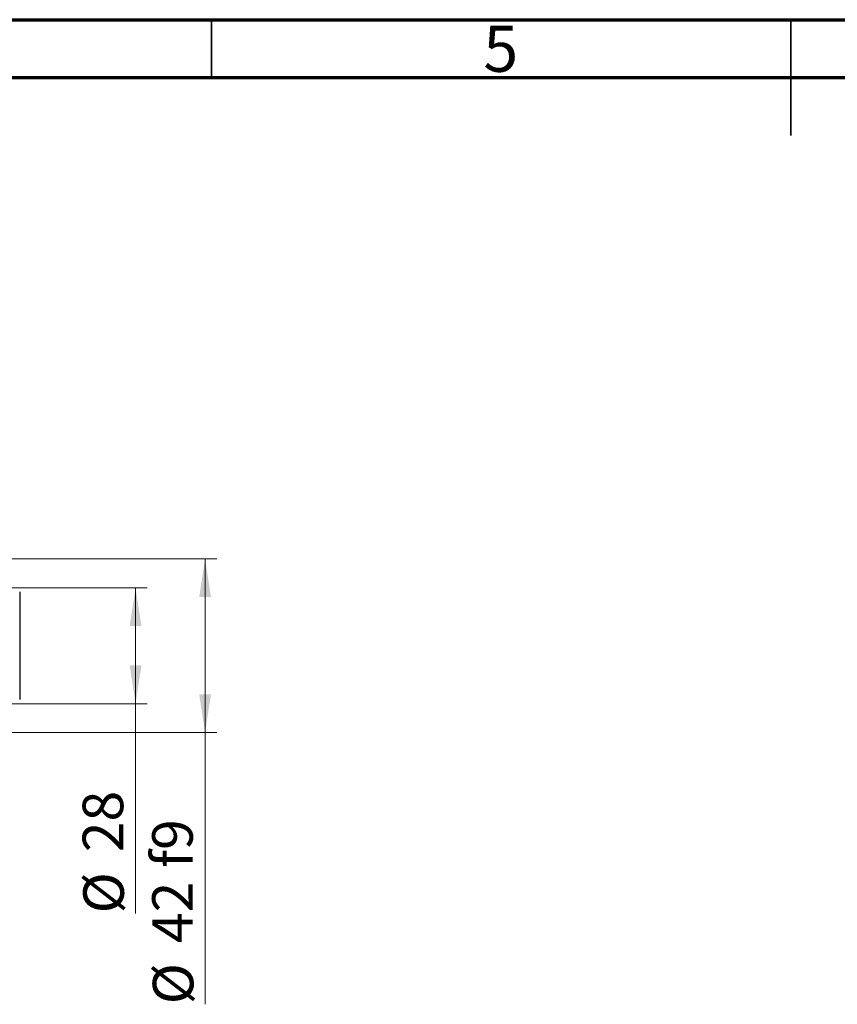
# Model space of a CAD drawing. Units: millimetres. Extents: x 15 to 415, y 5 to 292.
# Drawn here: x 148 to 219, y 207 to 292 of the extents above; entities that cross this region are included whole.
import ezdxf

# ---------------------------------------------------------------- set-up
doc = ezdxf.new("R2010")
doc.units = ezdxf.units.MM
doc.styles.add('SLDTEXTSTYLE0', font='TXT', dxfattribs={"width": 0.75})
doc.dimstyles.new('SLDDIMSTYLE1', dxfattribs={"dimtxt": 3.5, "dimasz": 3.302, "dimexe": 0, "dimexo": 0.0625, "dimgap": 0.875, "dimtad": 1, "dimdec": 0, "dimlfac": 2.8, "dimrnd": 1e-09, "dimzin": 12, "dimdsep": 46, "dimtxsty": 'SLDTEXTSTYLE0', "dimsah": 1, "dimcen": 0.09, "dimadec": 0, "dimazin": 3, "dimtfac": 1, "dimtdec": 0, "dimtofl": 0, "dimtmove": 0, "dimatfit": 3, "dimfxl": 1, "dimfrac": 2, "dimtolj": 1, "dimtzin": 12, "dimarcsym": 0})
doc.dimstyles.new('SLDDIMSTYLE2', dxfattribs={"dimtxt": 3.5, "dimasz": 3.302, "dimexe": 0, "dimexo": 0.0625, "dimgap": 0.875, "dimtad": 1, "dimdec": 0, "dimlfac": 2.8, "dimrnd": 1e-09, "dimzin": 12, "dimdsep": 46, "dimtxsty": 'SLDTEXTSTYLE0', "dimsah": 1, "dimcen": 0.09, "dimadec": 0, "dimazin": 3, "dimtfac": 1, "dimtofl": 0, "dimtmove": 0, "dimatfit": 3, "dimfxl": 1, "dimfrac": 2, "dimtolj": 1, "dimtzin": 12, "dimarcsym": 0})

# ---------------------------------------------------------------- blocks, each defined once
blk = doc.blocks.new('_D_5')
at = {"color": 7, "linetype": 'Continuous', "lineweight": 0}
for p, q in [((136.404, 242.989), (159.44, 242.989)), ((158.44, 232.989), (158.44, 242.989)), ((136.404, 232.989), (159.44, 232.989)), ((158.44, 232.989), (158.44, 214.895))]:
    blk.add_line(p, q, dxfattribs=at)
at = {"color": 7, "linetype": 'Continuous', "lineweight": 18}
for points in [[(158.44, 242.989), (157.932, 239.687), (158.948, 239.687)], [(158.44, 232.989), (158.948, 236.291), (157.932, 236.291)]]:
    blk.add_solid(points, dxfattribs=at)
at = {"color": 7, "linetype": 'Continuous', "lineweight": 18, "char_height": 3.5, "attachment_point": 1, "rotation": 90, "style": 'SLDTEXTSTYLE0'}
for s, insert in [('28', (153.875, 220.173)), ('%%c', (153.928, 214.895))]:
    blk.add_mtext(s, dxfattribs=dict(at, insert=insert))
blk = doc.blocks.new('_D_6')
at = {"color": 7, "linetype": 'Continuous', "lineweight": 0}
for p, q in [((132.119, 245.489), (165.44, 245.489)), ((164.44, 245.489), (164.44, 230.489)), ((132.119, 230.489), (165.44, 230.489)), ((164.44, 230.489), (164.44, 207.052))]:
    blk.add_line(p, q, dxfattribs=at)
at = {"color": 7, "linetype": 'Continuous', "lineweight": 18}
for points in [[(164.44, 245.489), (163.932, 242.187), (164.948, 242.187)], [(164.44, 230.489), (164.948, 233.791), (163.932, 233.791)]]:
    blk.add_solid(points, dxfattribs=at)
at = {"color": 7, "linetype": 'Continuous', "lineweight": 18, "char_height": 3.5, "attachment_point": 1, "rotation": 90, "style": 'SLDTEXTSTYLE0'}
for s, insert in [('f9', (159.875, 218.816)), ('42', (159.875, 212.331)), ('%%c', (159.928, 207.052))]:
    blk.add_mtext(s, dxfattribs=dict(at, insert=insert))

msp = doc.modelspace()

# ---------------------------------------------------------------- linework, layer by layer
at = {"color": 7, "linetype": 'Continuous', "lineweight": 70}
for p, q in [((15, 292), (415, 292)), ((20, 287), (410, 287))]:
    msp.add_line(p, q, dxfattribs=at)
at = {"color": 7, "linetype": 'Continuous', "lineweight": 35}
for p, q in [((165, 287), (165, 292)), ((215, 292), (215, 282)), ((215, 287), (215, 292))]:
    msp.add_line(p, q, dxfattribs=at)
at = {"color": 7, "linetype": 'Continuous', "lineweight": 25}
msp.add_line((148.44, 242.6314), (148.44, 233.3457), dxfattribs=at)

# ---------------------------------------------------------------- texts
at = {"color": 7, "linetype": 'Continuous', "lineweight": 0, "insert": (189.96, 291.4739), "char_height": 3.9688, "attachment_point": 2, "style": 'SLDTEXTSTYLE0'}
msp.add_mtext('5', dxfattribs=at)

# ---------------------------------------------------------------- dimensions: what is measured, and where the dimension line sits
at = {"color": 7, "linetype": 'Continuous', "lineweight": 18}
for base, p1, p2, text, dimstyle, picture, middle in [((164.44, 230.4886), (131.1186, 245.4886), (131.1186, 230.4886), '%%c<> f9', 'SLDDIMSTYLE2', '_D_6', (164.44, 214.949)), ((158.44, 242.9886), (135.4043, 232.9886), (135.4043, 242.9886), '%%c<>', 'SLDDIMSTYLE1', '_D_5', (158.44, 220.1202))]:
    dim = msp.add_linear_dim(base=base, p1=p1, p2=p2, angle=90, text=text, dimstyle=dimstyle, dxfattribs=at)
    dim.commit()
    dim.dimension.update_dxf_attribs({"geometry": picture, "text_midpoint": middle, "dimtype": 160})

doc.saveas('drawing.dxf')
